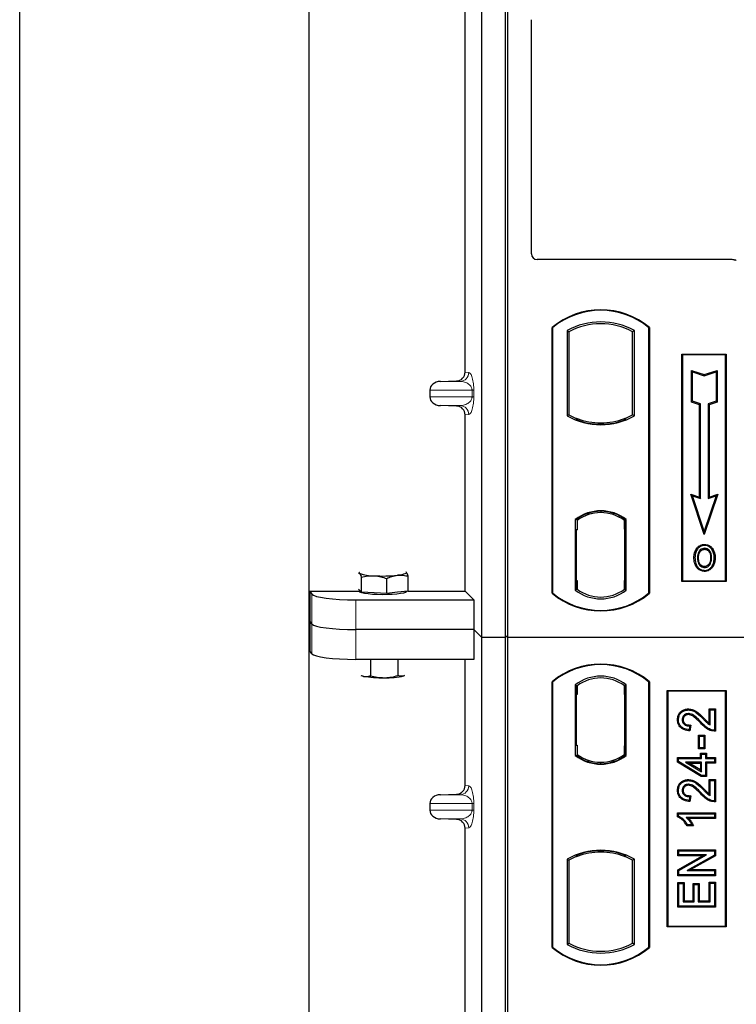
# Model space of a CAD drawing. Units: millimetres. Extents: x 0 to 420, y 0 to 297.
# Drawn here: x 56 to 68, y 220 to 237 of the extents above; entities that cross this region are included whole.
import ezdxf

# ---------------------------------------------------------------- set-up
doc = ezdxf.new("R2010")
doc.units = ezdxf.units.MM

msp = doc.modelspace()

# ---------------------------------------------------------------- linework, layer by layer
at = {"color": 7, "linetype": 'Continuous', "lineweight": 25}
for p, q in [((55.80026, 87.17211), (55.80026, 262.17211)), ((60.70026, 253.92211), (60.70026, 94.89711)), ((63.62929, 226.15914), (63.62929, 252.15914)), ((64.02929, 226.15914), (64.02929, 252.15914)), ((64.07124, 226.15914), (64.07124, 252.15914)), ((63.34821, 230.65388), (63.34821, 239.42927)), ((64.47124, 232.65817), (64.47124, 236.62247)), ((67.87221, 232.55914), (64.57026, 232.55914)), ((64.82124, 226.90914), (64.82124, 231.40914)), ((64.82997, 231.40506), (64.82124, 231.40914)), ((64.82997, 231.40506), (64.82997, 226.91322)), ((65.0756, 231.35658), (65.10702, 231.33794)), ((65.0756, 231.35658), (65.0756, 229.9117)), ((65.10702, 231.33794), (65.10702, 229.93033)), ((66.21687, 231.35658), (66.18545, 231.33794)), ((66.18545, 229.93033), (66.18545, 231.33794)), ((66.21687, 229.9117), (66.21687, 231.35658)), ((66.46251, 231.40506), (66.47124, 231.40914)), ((66.46251, 226.91322), (66.46251, 231.40506)), ((66.47124, 231.40914), (66.47124, 226.90914)), ((67.02124, 230.95914), (67.77124, 230.95914)), ((67.02124, 227.10914), (67.02124, 230.95914)), ((67.0327, 230.94768), (67.02124, 230.95914)), ((67.0327, 230.94768), (67.0327, 227.1206)), ((67.75977, 230.94768), (67.0327, 230.94768)), ((67.77124, 230.95914), (67.75977, 230.94768)), ((67.75977, 227.1206), (67.75977, 230.94768)), ((67.77124, 230.95914), (67.77124, 227.10914)), ((67.18223, 230.68329), (67.19964, 230.65913)), ((67.18223, 230.68329), (67.39964, 230.61082)), ((67.18223, 230.14657), (67.18223, 230.68329)), ((67.19964, 230.15913), (67.19964, 230.65913)), ((67.19964, 230.65913), (67.39964, 230.59246)), ((67.39964, 230.61082), (67.61706, 230.68329)), ((67.39964, 230.59246), (67.59964, 230.65913)), ((67.61706, 230.68329), (67.59964, 230.65913)), ((67.59964, 230.65913), (67.59964, 230.15913)), ((67.61706, 230.68329), (67.61706, 230.14657)), ((62.92923, 230.49663), (63.20138, 230.50427)), ((67.39964, 230.61082), (67.39964, 230.59246)), ((62.74918, 230.34672), (62.74918, 230.23643)), ((67.18223, 230.14657), (67.19964, 230.15913)), ((67.31723, 230.10157), (67.18223, 230.14657)), ((67.33464, 230.11413), (67.19964, 230.15913)), ((67.59964, 230.15913), (67.46464, 230.11413)), ((67.61706, 230.14657), (67.48206, 230.10157)), ((67.61706, 230.14657), (67.59964, 230.15913)), ((63.20138, 230.07888), (62.92923, 230.08652)), ((67.31723, 230.10157), (67.33464, 230.11413)), ((67.31723, 228.53829), (67.31723, 230.10157)), ((67.33464, 228.51413), (67.33464, 230.11413)), ((67.46464, 230.11413), (67.46464, 228.51413)), ((67.48206, 230.10157), (67.46464, 230.11413)), ((67.48206, 230.10157), (67.48206, 228.53829)), ((63.34821, 226.94513), (63.34821, 229.92927)), ((65.10702, 229.93033), (65.0756, 229.9117)), ((65.24452, 229.86796), (65.22095, 229.85177)), ((65.24452, 229.86796), (65.24452, 229.84282)), ((65.64624, 229.7948), (65.64624, 229.77136)), ((66.07152, 229.85177), (66.04795, 229.86796)), ((66.04795, 229.84282), (66.04795, 229.86796)), ((66.21687, 229.9117), (66.18545, 229.93033)), ((67.1721, 228.58666), (67.19964, 228.55913)), ((67.1721, 228.58666), (67.31723, 228.53829)), ((67.39964, 227.90405), (67.1721, 228.58666)), ((67.39964, 227.95913), (67.19964, 228.55913)), ((67.19964, 228.55913), (67.33464, 228.51413)), ((67.31723, 228.53829), (67.33464, 228.51413)), ((67.62718, 228.58666), (67.39964, 227.90405)), ((67.59964, 228.55913), (67.39964, 227.95913)), ((67.46464, 228.51413), (67.59964, 228.55913)), ((67.48206, 228.53829), (67.46464, 228.51413)), ((67.48206, 228.53829), (67.62718, 228.58666)), ((67.59964, 228.55913), (67.62718, 228.58666)), ((65.64624, 228.29692), (65.64624, 228.27348)), ((65.2131, 228.157), (65.2131, 226.96128)), ((65.2131, 228.157), (65.22095, 228.15313)), ((65.24452, 228.17035), (65.24452, 228.14135)), ((65.24452, 228.14135), (65.24452, 227.98414)), ((66.04795, 228.14135), (66.04795, 228.17035)), ((66.04795, 227.99182), (66.04795, 228.14135)), ((66.06017, 228.14058), (66.05056, 228.14125)), ((66.05056, 228.14125), (66.06029, 228.1404)), ((66.07937, 228.157), (66.07152, 228.15313)), ((66.07937, 226.96128), (66.07937, 228.157)), ((65.24452, 227.98414), (65.22968, 227.98414)), ((65.22968, 227.98414), (65.22968, 227.12693)), ((65.22968, 227.98362), (65.24452, 227.98414)), ((66.04795, 227.99182), (66.04795, 227.12654)), ((66.06277, 227.12721), (66.06277, 227.99115)), ((67.39964, 227.90405), (67.39964, 227.95913)), ((67.28382, 227.65342), (67.26964, 227.66355)), ((67.40499, 227.73531), (67.40498, 227.71788)), ((67.52506, 227.50625), (67.50764, 227.50623)), ((67.40547, 227.36174), (67.40556, 227.34431)), ((67.49128, 227.42041), (67.50721, 227.41335)), ((61.53863, 227.25), (61.55815, 227.2486)), ((61.5903, 226.92959), (61.5903, 227.18139)), ((62.01854, 226.90551), (62.01854, 227.15731)), ((62.35037, 227.26409), (62.34451, 227.26451)), ((62.34496, 227.26828), (62.35037, 227.26409)), ((62.38251, 226.94509), (62.38251, 227.19688)), ((65.24452, 227.12693), (65.24452, 226.97693)), ((66.04795, 226.97693), (66.04795, 227.12654)), ((61.55815, 226.96142), (61.54401, 226.97543)), ((61.55426, 226.96527), (61.55426, 226.93946)), ((61.5903, 226.92959), (61.55815, 226.96142)), ((65.24452, 226.97693), (65.2131, 226.96128)), ((65.2323, 226.97693), (65.2323, 226.97693)), ((65.2323, 226.97693), (65.2419, 226.97693)), ((66.07937, 226.96128), (66.04795, 226.97693)), ((66.06029, 226.97796), (66.05056, 226.97711)), ((66.05056, 226.97711), (66.06017, 226.97778)), ((67.0327, 227.1206), (67.02124, 227.10914)), ((67.77124, 227.10914), (67.02124, 227.10914)), ((67.0327, 227.1206), (67.75977, 227.1206)), ((67.75977, 227.1206), (67.77124, 227.10914)), ((60.71898, 226.94513), (61.55426, 226.94513)), ((60.71898, 226.94513), (60.71898, 225.93531)), ((60.71898, 226.94513), (60.75095, 226.89379)), ((61.4981, 226.79757), (63.49577, 226.79757)), ((61.80442, 226.91755), (61.5903, 226.92959)), ((62.01854, 226.90551), (61.80442, 226.91755)), ((62.20053, 226.9253), (62.01854, 226.90551)), ((62.38251, 226.94509), (62.20053, 226.9253)), ((62.35426, 226.93946), (62.35426, 226.94201)), ((62.38251, 226.94513), (63.34821, 226.94513)), ((63.34821, 226.94513), (63.49577, 226.79757)), ((63.49577, 226.79757), (63.49577, 226.29265)), ((64.82997, 226.91322), (64.82124, 226.90914)), ((66.46251, 226.91322), (66.47124, 226.90914)), ((60.75095, 226.38887), (60.71898, 226.44022)), ((63.49577, 226.29265), (61.4981, 226.29265)), ((63.62929, 226.15914), (63.49577, 226.29265)), ((63.49577, 226.29265), (63.49577, 225.78774)), ((64.02929, 226.15914), (63.62929, 226.15914)), ((63.62929, 200.15914), (63.62929, 226.15914)), ((64.07124, 226.20109), (64.02929, 226.15914)), ((64.02929, 200.15914), (64.02929, 226.15914)), ((117.57124, 226.15914), (64.07124, 226.15914)), ((64.07124, 200.15914), (64.07124, 226.15914)), ((60.75095, 225.88396), (60.71898, 225.93531)), ((63.49577, 225.78774), (61.4981, 225.78774)), ((61.74571, 225.78774), (61.74571, 225.5113)), ((62.20689, 225.78774), (62.20689, 225.51484)), ((63.34821, 223.65388), (63.34821, 225.78774)), ((61.57995, 225.51717), (61.6194, 225.50283)), ((62.32211, 225.51401), (62.31117, 225.50814)), ((62.3214, 225.51118), (62.31117, 225.50814)), ((64.82124, 220.90914), (64.82124, 225.40914)), ((64.82997, 225.40506), (64.82124, 225.40914)), ((64.82997, 225.40506), (64.82997, 220.91322)), ((65.2131, 225.357), (65.2131, 224.16128)), ((65.2131, 225.357), (65.24452, 225.34135)), ((65.2419, 225.34135), (65.2323, 225.34135)), ((65.24452, 225.34135), (65.24452, 225.19135)), ((66.07937, 225.357), (66.04795, 225.34135)), ((66.04795, 225.19171), (66.04795, 225.34135)), ((66.06016, 225.34049), (66.05057, 225.34116)), ((66.07937, 224.16128), (66.07937, 225.357)), ((66.47124, 225.40914), (66.46251, 225.40506)), ((66.46251, 220.91322), (66.46251, 225.40506)), ((66.47124, 225.40914), (66.47124, 220.90914)), ((65.22968, 225.19135), (65.22968, 224.33414)), ((66.04795, 225.19171), (66.04795, 224.32648)), ((66.06277, 224.32752), (66.06277, 225.19068)), ((66.77124, 221.25914), (66.77124, 225.25914)), ((66.77124, 225.25914), (67.77124, 225.25914)), ((66.7827, 225.24768), (66.77124, 225.25914)), ((66.7827, 225.24768), (66.7827, 221.2706)), ((67.75977, 225.24768), (66.7827, 225.24768)), ((67.75977, 225.24768), (67.77124, 225.25914)), ((67.75977, 221.2706), (67.75977, 225.24768)), ((67.77124, 225.25914), (67.77124, 221.25914)), ((67.13155, 224.94955), (67.13159, 224.93213)), ((67.48369, 224.94954), (67.50111, 224.93213)), ((67.48369, 224.94954), (67.58865, 224.94954)), ((67.48369, 224.70625), (67.48369, 224.94954)), ((67.50111, 224.93213), (67.57124, 224.93213)), ((67.50111, 224.67498), (67.50111, 224.93213)), ((67.58865, 224.94954), (67.57124, 224.93213)), ((67.57124, 224.93213), (67.57124, 224.58927)), ((67.58865, 224.94954), (67.58865, 224.57198)), ((66.94602, 224.76876), (66.96344, 224.76873)), ((67.15046, 224.6594), (67.14266, 224.59706)), ((67.17013, 224.6764), (67.15046, 224.6594)), ((67.17013, 224.6764), (67.15786, 224.5782)), ((67.30447, 224.27419), (67.30447, 224.50383)), ((67.32189, 224.48641), (67.30447, 224.50383)), ((67.30447, 224.50383), (67.40943, 224.50383)), ((67.32189, 224.29161), (67.32189, 224.48641)), ((67.32189, 224.48641), (67.39202, 224.48641)), ((67.40943, 224.50383), (67.39202, 224.48641)), ((67.39202, 224.48641), (67.39202, 224.29161)), ((67.40943, 224.50383), (67.40943, 224.27419)), ((65.22968, 224.33414), (65.24452, 224.33414)), ((65.24452, 224.33414), (65.24452, 224.17693)), ((66.04795, 224.17693), (66.04795, 224.32648)), ((67.30447, 224.27419), (67.32189, 224.29161)), ((67.39202, 224.29161), (67.32189, 224.29161)), ((67.40943, 224.27419), (67.39202, 224.29161)), ((65.2131, 224.16128), (65.22095, 224.16515)), ((65.24452, 224.17693), (65.24452, 224.14792)), ((66.04795, 224.14792), (66.04795, 224.17693)), ((66.05057, 224.17703), (66.06016, 224.1777)), ((66.07937, 224.16128), (66.07152, 224.16515)), ((66.94603, 224.12824), (66.96344, 224.11083)), ((66.94603, 224.12824), (67.33564, 224.12824)), ((66.94603, 224.04667), (66.94603, 224.12824)), ((67.40943, 224.27419), (67.30447, 224.27419)), ((67.33564, 224.12824), (67.33564, 224.19837)), ((67.33564, 224.19837), (67.35305, 224.18096)), ((67.33564, 224.19837), (67.4406, 224.19837)), ((67.33564, 224.12824), (67.35305, 224.11083)), ((67.35305, 224.11083), (67.35305, 224.18096)), ((67.35305, 224.18096), (67.42318, 224.18096)), ((67.4406, 224.19837), (67.42318, 224.18096)), ((67.42318, 224.18096), (67.42318, 224.11083)), ((67.42318, 224.11083), (67.4406, 224.12824)), ((67.4406, 224.19837), (67.4406, 224.12824)), ((67.4406, 224.12824), (67.58865, 224.12824)), ((67.58865, 224.12824), (67.57124, 224.11083)), ((67.58865, 224.12824), (67.58865, 224.03107)), ((65.64624, 224.02136), (65.64624, 224.0448)), ((66.94603, 224.04667), (66.96344, 224.05652)), ((67.34823, 223.8051), (66.94603, 224.04667)), ((66.96344, 224.05652), (66.96344, 224.11083)), ((66.96344, 224.11083), (67.35305, 224.11083)), ((67.35305, 223.82252), (66.96344, 224.05652)), ((67.35305, 224.04849), (67.08191, 224.04849)), ((67.08191, 224.04849), (67.35305, 223.88571)), ((67.08191, 224.04849), (67.14476, 224.03107)), ((67.14476, 224.03107), (67.33564, 224.03107)), ((67.33564, 223.91648), (67.14476, 224.03107)), ((67.33564, 224.03107), (67.35305, 224.04849)), ((67.33564, 224.03107), (67.33564, 223.91648)), ((67.35305, 223.88571), (67.35305, 224.04849)), ((67.42318, 224.11083), (67.57124, 224.11083)), ((67.57124, 224.04849), (67.42318, 224.04849)), ((67.42318, 224.04849), (67.42318, 223.82252)), ((67.4406, 224.03107), (67.42318, 224.04849)), ((67.4406, 224.03107), (67.4406, 223.8051)), ((67.58865, 224.03107), (67.4406, 224.03107)), ((67.57124, 224.11083), (67.57124, 224.04849)), ((67.58865, 224.03107), (67.57124, 224.04849)), ((67.33564, 223.91648), (67.35305, 223.88571)), ((67.34823, 223.8051), (67.35305, 223.82252)), ((67.4406, 223.8051), (67.34823, 223.8051)), ((67.42318, 223.82252), (67.35305, 223.82252)), ((67.4406, 223.8051), (67.42318, 223.82252)), ((67.13155, 223.75266), (67.13159, 223.73524)), ((67.48369, 223.50937), (67.48369, 223.75266)), ((67.48369, 223.75266), (67.50111, 223.73524)), ((67.48369, 223.75266), (67.58865, 223.75266)), ((67.50111, 223.4781), (67.50111, 223.73524)), ((67.50111, 223.73524), (67.57124, 223.73524)), ((67.58865, 223.75266), (67.57124, 223.73524)), ((67.57124, 223.73524), (67.57124, 223.39239)), ((67.58865, 223.75266), (67.58865, 223.3751)), ((62.92923, 223.49663), (63.20138, 223.50427)), ((66.94602, 223.57188), (66.96344, 223.57185)), ((67.15046, 223.46252), (67.14266, 223.40018)), ((67.17013, 223.47952), (67.15046, 223.46252)), ((67.17013, 223.47952), (67.15786, 223.38132)), ((62.74918, 223.34672), (62.74918, 223.23643)), ((66.94603, 223.12083), (66.94603, 223.19006)), ((66.94603, 223.19006), (66.96344, 223.17265)), ((66.94603, 223.19006), (67.58865, 223.19006)), ((66.96344, 223.13222), (66.94603, 223.12083)), ((66.96344, 223.13222), (66.96344, 223.17265)), ((66.96344, 223.17265), (67.57124, 223.17265)), ((67.58865, 223.19006), (67.57124, 223.17265)), ((67.57124, 223.17265), (67.57124, 223.11031)), ((67.58865, 223.19006), (67.58865, 223.09289)), ((63.20138, 223.07888), (62.92923, 223.08652)), ((67.57124, 223.11031), (67.09591, 223.11031)), ((67.21699, 222.96822), (67.10945, 222.96822)), ((67.18942, 222.98563), (67.11929, 222.98563)), ((67.58865, 223.09289), (67.13836, 223.09289)), ((67.21699, 222.96822), (67.18942, 222.98563)), ((67.58865, 223.09289), (67.57124, 223.11031)), ((63.34821, 214.15388), (63.34821, 222.92927)), ((65.22095, 222.46651), (65.24452, 222.45032)), ((65.24452, 222.47546), (65.24452, 222.45032)), ((65.64624, 222.52348), (65.64624, 222.54692)), ((66.04795, 222.45032), (66.04795, 222.47546)), ((66.04795, 222.45032), (66.07152, 222.46651)), ((66.95382, 222.56357), (66.97124, 222.54615)), ((66.95382, 222.56357), (67.58865, 222.56357)), ((66.95382, 222.4586), (66.95382, 222.56357)), ((66.95382, 222.4586), (66.97124, 222.47602)), ((67.36913, 222.4586), (66.95382, 222.4586)), ((66.95382, 222.22542), (67.36913, 222.4586)), ((66.97124, 222.47602), (66.97124, 222.54615)), ((66.97124, 222.54615), (67.57124, 222.54615)), ((66.97124, 222.21523), (67.43572, 222.47602)), ((67.43572, 222.47602), (66.97124, 222.47602)), ((67.57124, 222.47152), (67.10748, 222.21109)), ((67.58865, 222.46132), (67.17406, 222.2285)), ((67.36913, 222.4586), (67.43572, 222.47602)), ((67.58865, 222.56357), (67.57124, 222.54615)), ((67.57124, 222.54615), (67.57124, 222.47152)), ((67.58865, 222.46132), (67.57124, 222.47152)), ((67.58865, 222.56357), (67.58865, 222.46132)), ((65.0756, 222.40658), (65.0756, 220.9617)), ((65.0756, 222.40658), (65.10702, 222.38794)), ((65.10702, 222.38794), (65.10702, 220.98033)), ((66.21687, 222.40658), (66.18545, 222.38794)), ((66.18545, 220.98033), (66.18545, 222.38794)), ((66.21687, 220.9617), (66.21687, 222.40658)), ((66.95382, 222.12354), (66.95382, 222.22542)), ((66.95382, 222.22542), (66.97124, 222.21523)), ((66.95382, 222.12354), (66.97124, 222.14096)), ((67.58865, 222.12354), (66.95382, 222.12354)), ((66.97124, 222.14096), (66.97124, 222.21523)), ((67.57124, 222.14096), (66.97124, 222.14096)), ((67.10748, 222.21109), (67.17406, 222.2285)), ((67.10748, 222.21109), (67.57124, 222.21109)), ((67.17406, 222.2285), (67.58865, 222.2285)), ((67.58865, 222.2285), (67.57124, 222.21109)), ((67.57124, 222.21109), (67.57124, 222.14096)), ((67.58865, 222.12354), (67.57124, 222.14096)), ((67.58865, 222.2285), (67.58865, 222.12354)), ((66.95382, 222.00876), (66.97124, 221.99135)), ((66.95382, 222.00876), (67.05878, 222.00876)), ((66.95382, 221.59211), (66.95382, 222.00876)), ((66.97124, 221.60953), (66.97124, 221.99135)), ((66.97124, 221.99135), (67.04137, 221.99135)), ((67.05878, 222.00876), (67.04137, 221.99135)), ((67.04137, 221.99135), (67.04137, 221.67966)), ((67.05878, 222.00876), (67.05878, 221.69707)), ((67.21096, 221.99318), (67.22838, 221.97576)), ((67.21096, 221.99318), (67.31593, 221.99318)), ((67.21096, 221.69707), (67.21096, 221.99318)), ((67.22838, 221.67966), (67.22838, 221.97576)), ((67.22838, 221.97576), (67.29851, 221.97576)), ((67.31593, 221.99318), (67.29851, 221.97576)), ((67.29851, 221.97576), (67.29851, 221.67966)), ((67.31593, 221.99318), (67.31593, 221.69707)), ((67.50111, 221.99914), (67.48369, 222.01656)), ((67.48369, 222.01656), (67.58865, 222.01656)), ((67.48369, 221.69707), (67.48369, 222.01656)), ((67.50111, 221.99914), (67.57124, 221.99914)), ((67.50111, 221.67966), (67.50111, 221.99914)), ((67.58865, 222.01656), (67.57124, 221.99914)), ((67.57124, 221.99914), (67.57124, 221.60953)), ((67.58865, 222.01656), (67.58865, 221.59211)), ((67.05878, 221.69707), (67.04137, 221.67966)), ((67.04137, 221.67966), (67.22838, 221.67966)), ((67.05878, 221.69707), (67.21096, 221.69707)), ((67.21096, 221.69707), (67.22838, 221.67966)), ((67.31593, 221.69707), (67.29851, 221.67966)), ((67.29851, 221.67966), (67.50111, 221.67966)), ((67.31593, 221.69707), (67.48369, 221.69707)), ((67.48369, 221.69707), (67.50111, 221.67966)), ((66.95382, 221.59211), (66.97124, 221.60953)), ((67.58865, 221.59211), (66.95382, 221.59211)), ((67.57124, 221.60953), (66.97124, 221.60953)), ((67.58865, 221.59211), (67.57124, 221.60953)), ((66.7827, 221.2706), (66.77124, 221.25914)), ((67.77124, 221.25914), (66.77124, 221.25914)), ((66.7827, 221.2706), (67.75977, 221.2706)), ((67.77124, 221.25914), (67.75977, 221.2706)), ((65.0756, 220.9617), (65.10702, 220.98033)), ((66.21687, 220.9617), (66.18545, 220.98033)), ((64.82997, 220.91322), (64.82124, 220.90914)), ((66.46251, 220.91322), (66.47124, 220.90914))]:
    msp.add_line(p, q, dxfattribs=at)
at = {"color": 8, "linetype": 'Continuous', "lineweight": 18}
for p, q in [((63.34821, 230.65388), (63.40956, 230.64654)), ((62.92923, 230.49663), (63.26523, 230.49663)), ((63.26523, 230.49663), (63.20138, 230.50427)), ((62.74918, 230.34672), (63.46611, 230.34672)), ((63.46611, 230.23643), (63.46611, 230.34672)), ((63.46611, 230.34672), (63.49405, 230.34672)), ((63.49405, 230.34672), (63.49405, 230.23643)), ((63.46611, 230.23643), (62.74918, 230.23643)), ((63.46611, 230.23643), (63.49405, 230.23643)), ((62.92923, 230.08652), (63.26523, 230.08652)), ((63.20138, 230.07888), (63.26523, 230.08652)), ((63.40956, 229.93661), (63.34821, 229.92927)), ((66.06277, 227.99052), (66.04795, 227.99182)), ((65.24452, 227.12693), (65.22968, 227.12745)), ((66.04795, 227.12654), (66.06277, 227.12784)), ((65.2419, 226.97693), (65.23212, 226.97727)), ((65.2323, 226.97693), (65.2323, 226.97693)), ((60.75095, 226.89379), (60.75095, 226.38887)), ((61.4981, 226.29265), (61.4981, 226.79757)), ((60.75095, 226.38887), (60.75095, 225.88396)), ((61.4981, 225.78774), (61.4981, 226.29265)), ((65.22968, 225.19135), (65.24452, 225.19135)), ((66.06277, 225.19068), (66.04795, 225.19171)), ((67.3359, 224.71147), (67.34855, 224.72344)), ((67.38459, 224.77689), (67.39703, 224.78908)), ((66.04795, 224.32648), (66.06277, 224.32752)), ((63.34821, 223.65388), (63.40956, 223.64654)), ((62.92923, 223.49663), (63.26523, 223.49663)), ((63.26523, 223.49663), (63.20138, 223.50427)), ((67.3359, 223.51459), (67.34855, 223.52656)), ((67.38459, 223.58001), (67.39703, 223.5922)), ((62.74918, 223.34672), (63.46611, 223.34672)), ((63.46611, 223.23643), (63.46611, 223.34672)), ((63.46611, 223.34672), (63.49405, 223.34672)), ((63.49405, 223.34672), (63.49405, 223.23643)), ((63.46611, 223.23643), (62.74918, 223.23643)), ((63.46611, 223.23643), (63.49405, 223.23643)), ((62.92923, 223.08652), (63.26523, 223.08652)), ((63.20138, 223.07888), (63.26523, 223.08652)), ((63.40956, 222.93661), (63.34821, 222.92927))]:
    msp.add_line(p, q, dxfattribs=at)
at = {"color": 7, "linetype": 'Continuous', "lineweight": 25, "flags": 128}
for points in [[(67.40464, 227.65243), (67.40464, 227.66114), (67.40465, 227.66985)], [(67.52589, 227.65509), (67.5329, 227.66027), (67.5399, 227.66545)], [(67.24221, 227.5125), (67.2335, 227.51251), (67.22479, 227.51252)], [(67.30232, 227.51308), (67.29361, 227.51312), (67.2849, 227.51317)], [(67.56775, 227.5075), (67.57646, 227.50752), (67.58517, 227.50755)], [(67.40523, 227.29628), (67.40522, 227.28757), (67.40521, 227.27886)], [(61.55815, 227.2486), (61.55428, 227.25586), (61.55724, 227.26313), (61.56356, 227.26828)], [(62.35037, 227.26409), (62.35425, 227.25683), (62.35128, 227.24956), (62.34152, 227.2424), (62.32514, 227.23549), (62.3024, 227.22893), (62.27372, 227.22284), (62.23956, 227.21732), (62.20053, 227.21248)], [(62.35426, 226.93946), (62.35308, 226.93517), (62.33713, 226.92334), (62.30329, 226.91226), (62.25313, 226.90246), (62.18899, 226.89438), (62.11387, 226.88841), (62.03129, 226.88483), (61.94512, 226.8838), (61.85936, 226.88538), (61.77805, 226.88948), (61.70497, 226.89592), (61.64356, 226.9044), (61.59667, 226.91451), (61.5665, 226.92579), (61.55446, 226.93772), (61.55426, 226.93946)], [(61.6194, 225.50283), (61.59371, 225.50917), (61.58713, 225.51118)], [(67.13017, 224.85236), (67.13027, 224.86107), (67.13037, 224.86979)], [(67.0432, 224.76635), (67.03449, 224.76638), (67.02578, 224.76642)], [(67.15786, 224.5782), (67.15026, 224.58763), (67.14266, 224.59706)], [(67.58865, 224.57198), (67.57994, 224.58062), (67.57124, 224.58927)], [(67.13017, 223.65548), (67.13027, 223.66419), (67.13037, 223.6729)], [(67.0432, 223.56946), (67.03449, 223.5695), (67.02578, 223.56954)], [(67.15786, 223.38132), (67.15026, 223.39075), (67.14266, 223.40018)], [(67.58865, 223.3751), (67.57994, 223.38374), (67.57124, 223.39239)], [(67.10945, 222.96822), (67.11437, 222.97692), (67.11929, 222.98563)]]:
    msp.add_lwpolyline(points, dxfattribs=at)
at = {"color": 7, "linetype": 'Continuous', "lineweight": 25}
for centre, radius, start, end in [((65.64624, 230.42476), 1.28438, 50.033787, 129.966213), ((65.64624, 230.42476), 1.27564, 50.216531, 129.783469), ((65.64624, 230.33206), 1.17272, 60.883156, 119.116844), ((65.64624, 230.33206), 1.1413, 61.805997, 118.194003), ((65.64624, 230.93622), 1.17272, 240.883156, 299.116844), ((65.64624, 230.93622), 1.1413, 241.805997, 249.391414), ((65.64624, 230.93622), 1.16486, 248.586827, 291.413173), ((65.64658, 230.93622), 1.14142, 249.375074, 269.982543), ((65.64624, 230.93622), 1.1413, 249.391414, 290.608586), ((65.64589, 230.93622), 1.14142, 270.017457, 290.624926), ((65.64624, 230.93622), 1.1413, 290.608586, 298.194003), ((65.64624, 227.59612), 0.70866, 52.323164, 127.676836), ((65.64624, 227.59612), 0.7008, 52.637958, 127.362042), ((65.64644, 227.59612), 0.67736, 90.017457, 126.396327), ((65.64624, 227.59612), 0.67724, 53.617727, 126.382273), ((65.64603, 227.59612), 0.67736, 53.603673, 89.982543), ((61.78388, 227.80259), 0.59821, 247.83155, 271.967749), ((61.95226, 229.77587), 2.57539, 266.709149, 275.53192), ((65.64624, 227.52216), 0.70866, 232.323164, 307.676836), ((65.64624, 227.52216), 0.67724, 233.617727, 306.382273), ((65.64624, 227.89351), 1.28438, 230.033787, 309.966213), ((65.64624, 227.89351), 1.27564, 230.216531, 309.783469), ((65.64624, 224.42476), 1.28438, 50.033787, 129.966213), ((65.64624, 224.42476), 1.27564, 50.216531, 129.783469), ((61.92883, 227.35), 1.87291, 260.490429, 271.452531), ((62.00505, 227.01806), 1.54064, 268.930709, 281.460466), ((65.64624, 224.79612), 0.70866, 52.323164, 127.676836), ((65.64624, 224.79612), 0.67724, 53.617727, 126.382273), ((65.64624, 224.72216), 0.70866, 232.323164, 307.676836), ((65.64624, 224.72216), 0.7008, 232.637958, 307.362042), ((65.64644, 224.72216), 0.67736, 233.603673, 269.982543), ((65.64624, 224.72216), 0.67724, 233.617727, 306.382273), ((65.64603, 224.72216), 0.67736, 270.017457, 306.396327), ((65.64624, 221.38206), 1.17272, 60.883156, 119.116844), ((65.64624, 221.38206), 1.16486, 68.586827, 111.413173), ((65.64658, 221.38206), 1.14142, 90.017457, 110.624926), ((65.64624, 221.38206), 1.1413, 69.391414, 110.608586), ((65.64589, 221.38206), 1.14142, 69.375074, 89.982543), ((65.64624, 221.38206), 1.1413, 110.608586, 118.194003), ((65.64624, 221.38206), 1.1413, 61.805997, 69.391414), ((65.64624, 221.98622), 1.17272, 240.883156, 299.116844), ((65.64624, 221.98622), 1.1413, 241.805997, 298.194003), ((65.64624, 221.89351), 1.28438, 230.033787, 309.966213), ((65.64624, 221.89351), 1.27564, 230.216531, 309.783469)]:
    msp.add_arc(centre, radius, start, end, dxfattribs=at)
at = {"color": 8, "linetype": 'Continuous', "lineweight": 18}
for centre, start, end in [((63.25983, 230.64626), 272.065167, 0.106664), ((63.25983, 229.93689), 359.893336, 87.934833), ((63.25983, 223.64626), 272.065167, 0.106664), ((63.25983, 222.93689), 359.893336, 87.934833)]:
    msp.add_arc(centre, 0.14973, start, end, dxfattribs=at)
at = {"color": 7, "linetype": 'Continuous', "lineweight": 25}
for centre, major_axis, ratio, start_param, end_param in [((64.57222, 232.66012), (0.07209, 0.07209), 0.98081485, 2.36587967, 3.91730564), ((67.87025, 232.45816), (-0.07209, -0.07209), 0.98081485, 3.56853826, 3.91730564), ((63.19673, 230.65423), (-0.15042, 0.018), 0.99013075, 1.71941536, 3.25953236), ((62.93575, 230.34672), (0.18657, 0), 0.80400826, 1.60570291, 3.14159265), ((62.93575, 230.23643), (0.18657, 0), 0.80400826, 3.14159265, 4.6774824), ((63.19673, 229.92892), (-0.15042, -0.018), 0.99013075, 3.02365294, 4.56376995), ((66.05058, 227.99067), (-0.00002, 0.15057), 0.01745175, 6.28196263, 7.84637386), ((66.06014, 227.99), (0.00002, 0.15057), 0.01745208, 4.7199776, 6.28196726), ((65.2323, 227.12702), (0, 0.15009), 0.01744443, 1.57140569, 3.1409833), ((65.2419, 227.12702), (0, 0.15009), 0.01744443, 3.14159247, 4.71177962), ((66.05058, 227.12769), (0.00002, 0.15057), 0.01745175, 1.57840335, 3.14281533), ((66.06014, 227.12836), (-0.00002, 0.15057), 0.01745208, 3.1428107, 4.70480036), ((61.4981, 226.90297), (0.75, 0), 0.14054083, 3.22885912, 4.71238898), ((61.4981, 226.39806), (0.75, 0), 0.14054083, 3.22885912, 4.71238898), ((61.4981, 225.89314), (0.75, 0), 0.14054083, 3.22885912, 4.71238898), ((65.2323, 225.19135), (0, 0.15), 0.01745506, 0, 1.57079633), ((65.2419, 225.19135), (0, 0.15), 0.01745506, 4.71238898, 6.28318531), ((66.05058, 225.1908), (-0.00002, 0.15037), 0.01747596, 6.2819614, 7.847891), ((66.06015, 225.19013), (0.00001, 0.15037), 0.01743376, 4.71603699, 6.28196733), ((66.05058, 224.3274), (0.00002, 0.15037), 0.01747596, 1.57688622, 3.14281656), ((66.06015, 224.32807), (-0.00001, 0.15037), 0.01743376, 3.14281063, 4.70874097), ((63.19673, 223.65423), (-0.15042, 0.018), 0.99013075, 1.71941536, 3.25953236), ((62.93575, 223.34672), (0.18657, 0), 0.80400826, 1.60570291, 3.14159265), ((62.93575, 223.23643), (0.18657, 0), 0.80400826, 3.14159265, 4.6774824), ((63.19673, 222.92892), (-0.15042, -0.018), 0.99013075, 3.02365294, 4.56376995)]:
    msp.add_ellipse(centre, major_axis=major_axis, ratio=ratio, start_param=start_param, end_param=end_param, dxfattribs=at)
for points, knots in [([(67.94301, 232.54664), (67.93691, 232.54693), (67.92768, 232.54738), (67.91555, 232.55006), (67.90959, 232.55206), (67.90659, 232.55306)], [0, 0, 0, 0, 0.49205401, 0.74500301, 1, 1, 1, 1]), ([(67.94301, 232.54664), (67.93691, 232.54693), (67.92768, 232.54738), (67.91555, 232.55006), (67.90959, 232.55206), (67.90659, 232.55306)], [0, 0, 0, 0, 0.49205401, 0.74500301, 1, 1, 1, 1]), ([(67.22479, 227.51252), (67.22527, 227.52598), (67.22623, 227.55294), (67.23661, 227.60568), (67.2565, 227.64053), (67.26964, 227.66355)], [0, 0, 0, 0, 0.25303625, 0.50656492, 1, 1, 1, 1]), ([(67.28382, 227.65342), (67.27661, 227.64198), (67.26271, 227.61992), (67.24601, 227.57258), (67.24371, 227.53625), (67.24221, 227.5125)], [0, 0, 0, 0, 0.27153343, 0.52362658, 1, 1, 1, 1]), ([(67.26964, 227.66355), (67.28612, 227.6824), (67.314, 227.7143), (67.36544, 227.73324), (67.39373, 227.73472), (67.40499, 227.73531)], [0, 0, 0, 0, 0.46536935, 0.78720166, 1, 1, 1, 1]), ([(67.40498, 227.71788), (67.38564, 227.71596), (67.34805, 227.71222), (67.30749, 227.68371), (67.29009, 227.66144), (67.28382, 227.65342)], [0, 0, 0, 0, 0.40401189, 0.78531098, 1, 1, 1, 1]), ([(67.40465, 227.66985), (67.39191, 227.66867), (67.3657, 227.66623), (67.33051, 227.64318), (67.30348, 227.60938), (67.28732, 227.56395), (67.28576, 227.5312), (67.2849, 227.51317)], [0, 0, 0, 0, 0.17225862, 0.35447336, 0.55448452, 0.75462439, 1, 1, 1, 1]), ([(67.30232, 227.51308), (67.30389, 227.53886), (67.30622, 227.57719), (67.3331, 227.62062), (67.35968, 227.64282), (67.38543, 227.6516), (67.39967, 227.65221), (67.40464, 227.65243)], [0, 0, 0, 0, 0.394042974, 0.585982887, 0.778296493, 0.922580769, 1, 1, 1, 1]), ([(67.40464, 227.65243), (67.41557, 227.65146), (67.43751, 227.64951), (67.4652, 227.63156), (67.48716, 227.60605), (67.50496, 227.56385), (67.50659, 227.52884), (67.50764, 227.50623)], [0, 0, 0, 0, 0.16241305, 0.32609298, 0.47863528, 0.66320783, 1, 1, 1, 1]), ([(67.52506, 227.50625), (67.52374, 227.53221), (67.52168, 227.5727), (67.49773, 227.62292), (67.46857, 227.65196), (67.43561, 227.66781), (67.41432, 227.66921), (67.40465, 227.66985)], [0, 0, 0, 0, 0.33950006, 0.52937578, 0.72004699, 0.8728419, 1, 1, 1, 1]), ([(67.52589, 227.65509), (67.5109, 227.67179), (67.48553, 227.70004), (67.43959, 227.71619), (67.41466, 227.71741), (67.40498, 227.71788)], [0, 0, 0, 0, 0.46933543, 0.79410241, 1, 1, 1, 1]), ([(67.40499, 227.73531), (67.42758, 227.73295), (67.47074, 227.72844), (67.5151, 227.69638), (67.53387, 227.67297), (67.5399, 227.66545)], [0, 0, 0, 0, 0.42694418, 0.81564149, 1, 1, 1, 1]), ([(67.56775, 227.5075), (67.56733, 227.52095), (67.56648, 227.54789), (67.55747, 227.59951), (67.53832, 227.63322), (67.52589, 227.65509)], [0, 0, 0, 0, 0.25969956, 0.51986824, 1, 1, 1, 1]), ([(67.5399, 227.66545), (67.55324, 227.64215), (67.57376, 227.60629), (67.58373, 227.55108), (67.58469, 227.52216), (67.58517, 227.50755)], [0, 0, 0, 0, 0.478678332, 0.736744502, 1, 1, 1, 1]), ([(67.40521, 227.27886), (67.38339, 227.2811), (67.34172, 227.28537), (67.2908, 227.32074), (67.25358, 227.36777), (67.22866, 227.4332), (67.22621, 227.48346), (67.22479, 227.51252)], [0, 0, 0, 0, 0.19640568, 0.37511574, 0.54485152, 0.7368783, 1, 1, 1, 1]), ([(67.24221, 227.5125), (67.24408, 227.47861), (67.24707, 227.42435), (67.28088, 227.35677), (67.32436, 227.31533), (67.36979, 227.29777), (67.3967, 227.29664), (67.40523, 227.29628)], [0, 0, 0, 0, 0.33256791, 0.53255571, 0.73347326, 0.91545454, 1, 1, 1, 1]), ([(67.2849, 227.51317), (67.2861, 227.48583), (67.2879, 227.44464), (67.31001, 227.39357), (67.33867, 227.36309), (67.37288, 227.34635), (67.39599, 227.34491), (67.40556, 227.34431)], [0, 0, 0, 0, 0.34877824, 0.52564357, 0.70353923, 0.87724806, 1, 1, 1, 1]), ([(67.40547, 227.36174), (67.39395, 227.36277), (67.3708, 227.36484), (67.34229, 227.3837), (67.31912, 227.41261), (67.3044, 227.45692), (67.30308, 227.49259), (67.30232, 227.51308)], [0, 0, 0, 0, 0.16650921, 0.334678, 0.48050105, 0.70160877, 1, 1, 1, 1]), ([(67.58517, 227.50755), (67.58197, 227.46817), (67.57698, 227.40691), (67.53385, 227.33446), (67.48405, 227.29444), (67.43747, 227.27998), (67.4118, 227.27909), (67.40521, 227.27886)], [0, 0, 0, 0, 0.36015544, 0.56032976, 0.76223452, 0.93895227, 1, 1, 1, 1]), ([(67.40523, 227.29628), (67.42316, 227.29809), (67.45882, 227.30169), (67.50407, 227.33063), (67.54064, 227.37607), (67.56425, 227.43679), (67.56659, 227.48406), (67.56775, 227.5075)], [0, 0, 0, 0, 0.17995249, 0.35775996, 0.52391077, 0.76388676, 1, 1, 1, 1]), ([(67.50764, 227.50623), (67.50704, 227.49184), (67.50613, 227.47002), (67.49946, 227.44135), (67.49402, 227.42742), (67.49128, 227.42041)], [0, 0, 0, 0, 0.49027057, 0.74339628, 1, 1, 1, 1]), ([(67.50721, 227.41335), (67.51179, 227.42589), (67.51952, 227.44704), (67.52431, 227.47856), (67.52481, 227.49698), (67.52506, 227.50625)], [0, 0, 0, 0, 0.419492949, 0.707805391, 1, 1, 1, 1]), ([(67.49128, 227.42041), (67.48539, 227.40988), (67.47329, 227.38827), (67.44193, 227.36608), (67.41737, 227.36315), (67.40547, 227.36174)], [0, 0, 0, 0, 0.328795618, 0.674835608, 1, 1, 1, 1]), ([(67.40556, 227.34431), (67.41761, 227.34547), (67.44309, 227.34792), (67.47655, 227.36865), (67.49738, 227.39264), (67.50505, 227.4088), (67.50721, 227.41335)], [0, 0, 0, 0, 0.2772344, 0.58639771, 0.88341737, 1, 1, 1, 1]), ([(61.55815, 227.2486), (61.56049, 227.24595), (61.57136, 227.23363), (61.58196, 227.20437), (61.5903, 227.18139)], [0, 0, 0, 0, 0.2143775, 1, 1, 1, 1]), ([(61.5903, 227.18139), (61.62507, 227.18932), (61.69526, 227.20533), (61.76781, 227.20493), (61.80442, 227.20473)], [0, 0, 0, 0, 0.495457963, 1, 1, 1, 1]), ([(61.80442, 227.20473), (61.80949, 227.2044), (61.84793, 227.20192), (61.9204, 227.19012), (61.98563, 227.16831), (62.01854, 227.15731)], [0, 0, 0, 0, 0.07008577, 0.53078223, 1, 1, 1, 1]), ([(62.01854, 227.15731), (62.0481, 227.17041), (62.10775, 227.19685), (62.16941, 227.20724), (62.20053, 227.21248)], [0, 0, 0, 0, 0.49545796, 1, 1, 1, 1]), ([(62.20053, 227.21248), (62.20484, 227.2129), (62.23751, 227.21613), (62.2991, 227.2151), (62.35454, 227.20299), (62.38251, 227.19688)], [0, 0, 0, 0, 0.07008577, 0.53078223, 1, 1, 1, 1]), ([(62.38251, 227.19688), (62.37418, 227.21987), (62.36357, 227.24913), (62.3527, 227.26145), (62.35037, 227.26409)], [0, 0, 0, 0, 0.7856225, 1, 1, 1, 1]), ([(61.6194, 225.50283), (61.62239, 225.50223), (61.64507, 225.49772), (61.68782, 225.49634), (61.7263, 225.50628), (61.74571, 225.5113)], [0, 0, 0, 0, 0.07008577, 0.53078223, 1, 1, 1, 1]), ([(61.74571, 225.5113), (61.78316, 225.5017), (61.85875, 225.48232), (61.93688, 225.47924), (61.9763, 225.47769)], [0, 0, 0, 0, 0.49545796, 1, 1, 1, 1]), ([(61.9763, 225.47769), (61.98177, 225.47778), (62.02316, 225.47841), (62.1012, 225.48674), (62.17145, 225.50542), (62.20689, 225.51484)], [0, 0, 0, 0, 0.07008577, 0.53078223, 1, 1, 1, 1]), ([(62.31117, 225.50814), (62.30169, 225.50606), (62.26639, 225.49831), (62.23203, 225.50786), (62.20689, 225.51484)], [0, 0, 0, 0, 0.26863361, 1, 1, 1, 1]), ([(66.94602, 224.76876), (66.94773, 224.79215), (66.95068, 224.83243), (66.9788, 224.88356), (67.01893, 224.91803), (67.07033, 224.9444), (67.11041, 224.94777), (67.13155, 224.94955)], [0, 0, 0, 0, 0.24012561, 0.41362115, 0.58719462, 0.78233225, 1, 1, 1, 1]), ([(66.96344, 224.76873), (66.96496, 224.79021), (66.96753, 224.82667), (66.9928, 224.87269), (67.02867, 224.90323), (67.07515, 224.92734), (67.11187, 224.93045), (67.13159, 224.93213)], [0, 0, 0, 0, 0.24323581, 0.41303179, 0.58290533, 0.77611022, 1, 1, 1, 1]), ([(67.13037, 224.86979), (67.11847, 224.86898), (67.0956, 224.86742), (67.06513, 224.85127), (67.04176, 224.82697), (67.02781, 224.79717), (67.02641, 224.77599), (67.02578, 224.76642)], [0, 0, 0, 0, 0.21613627, 0.41513399, 0.61376417, 0.8255537, 1, 1, 1, 1]), ([(67.13017, 224.85236), (67.11815, 224.8514), (67.09696, 224.8497), (67.07093, 224.83311), (67.05295, 224.81166), (67.04421, 224.78795), (67.04348, 224.77238), (67.0432, 224.76635)], [0, 0, 0, 0, 0.2605293, 0.45967878, 0.65844657, 0.86758002, 1, 1, 1, 1]), ([(67.3359, 224.71147), (67.31432, 224.73389), (67.27913, 224.77045), (67.22583, 224.81676), (67.17876, 224.84605), (67.14438, 224.85051), (67.13017, 224.85236)], [0, 0, 0, 0, 0.36537726, 0.59566074, 0.83288996, 1, 1, 1, 1]), ([(67.34855, 224.72344), (67.32701, 224.74576), (67.28105, 224.79339), (67.21458, 224.84929), (67.1576, 224.86858), (67.13432, 224.86961), (67.13037, 224.86979)], [0, 0, 0, 0, 0.34678714, 0.74002685, 0.95589356, 1, 1, 1, 1]), ([(67.13155, 224.94955), (67.15933, 224.94643), (67.22003, 224.93963), (67.30916, 224.87634), (67.36463, 224.82126), (67.39703, 224.78908)], [0, 0, 0, 0, 0.25974547, 0.56759259, 1, 1, 1, 1]), ([(67.13159, 224.93213), (67.15658, 224.92939), (67.21185, 224.92334), (67.29756, 224.86351), (67.35167, 224.80965), (67.38459, 224.77689)], [0, 0, 0, 0, 0.24438152, 0.54034795, 1, 1, 1, 1]), ([(67.15786, 224.5782), (67.12318, 224.58192), (67.0689, 224.58775), (67.00364, 224.62515), (66.96648, 224.67067), (66.94831, 224.72118), (66.94672, 224.75423), (66.94602, 224.76876)], [0, 0, 0, 0, 0.32347568, 0.506402, 0.69025246, 0.86385173, 1, 1, 1, 1]), ([(67.14266, 224.59706), (67.11106, 224.60158), (67.06232, 224.60855), (67.00693, 224.64649), (66.97707, 224.68882), (66.96479, 224.73181), (66.96381, 224.75863), (66.96344, 224.76873)], [0, 0, 0, 0, 0.34030476, 0.52478159, 0.70956632, 0.89065468, 1, 1, 1, 1]), ([(67.02578, 224.76642), (67.02713, 224.75202), (67.02952, 224.72643), (67.04996, 224.69502), (67.07642, 224.67384), (67.11119, 224.66133), (67.13647, 224.66009), (67.15046, 224.6594)], [0, 0, 0, 0, 0.23119102, 0.41096589, 0.59068067, 0.77360891, 1, 1, 1, 1]), ([(67.0432, 224.76635), (67.04404, 224.75559), (67.04559, 224.73562), (67.06058, 224.70991), (67.08133, 224.69148), (67.11837, 224.67655), (67.14882, 224.67646), (67.17013, 224.6764)], [0, 0, 0, 0, 0.1804532, 0.33530197, 0.49014902, 0.64305157, 1, 1, 1, 1]), ([(67.58865, 224.57198), (67.55807, 224.57427), (67.49274, 224.57916), (67.40852, 224.63808), (67.3602, 224.68691), (67.3359, 224.71147)], [0, 0, 0, 0, 0.30431503, 0.65003056, 1, 1, 1, 1]), ([(67.57124, 224.58927), (67.5555, 224.5907), (67.51231, 224.59463), (67.43208, 224.63874), (67.38069, 224.69085), (67.34855, 224.72344)], [0, 0, 0, 0, 0.17676443, 0.48518422, 1, 1, 1, 1]), ([(67.38459, 224.77689), (67.39546, 224.76582), (67.41722, 224.74368), (67.45319, 224.70617), (67.48368, 224.68632), (67.50111, 224.67498)], [0, 0, 0, 0, 0.29999421, 0.60003826, 1, 1, 1, 1]), ([(67.39703, 224.78908), (67.40777, 224.77786), (67.43543, 224.74899), (67.46538, 224.72247), (67.48369, 224.70625)], [0, 0, 0, 0, 0.38848204, 1, 1, 1, 1]), ([(67.48369, 224.70625), (67.48657, 224.70083), (67.49232, 224.68998), (67.49818, 224.67998), (67.50111, 224.67498)], [0, 0, 0, 0, 0.499787988, 1, 1, 1, 1]), ([(66.94602, 223.57188), (66.94773, 223.59526), (66.95068, 223.63554), (66.9788, 223.68668), (67.01893, 223.72115), (67.07033, 223.74751), (67.11041, 223.75088), (67.13155, 223.75266)], [0, 0, 0, 0, 0.24012561, 0.41362115, 0.58719462, 0.78233225, 1, 1, 1, 1]), ([(66.96344, 223.57185), (66.96496, 223.59332), (66.96753, 223.62979), (66.9928, 223.67581), (67.02867, 223.70635), (67.07515, 223.73045), (67.11187, 223.73357), (67.13159, 223.73524)], [0, 0, 0, 0, 0.24323581, 0.41303179, 0.58290533, 0.77611022, 1, 1, 1, 1]), ([(67.13037, 223.6729), (67.11847, 223.67209), (67.0956, 223.67054), (67.06513, 223.65439), (67.04176, 223.63009), (67.02781, 223.60029), (67.02641, 223.5791), (67.02578, 223.56954)], [0, 0, 0, 0, 0.216136271, 0.415133992, 0.613764168, 0.825553702, 1, 1, 1, 1]), ([(67.13017, 223.65548), (67.11815, 223.65451), (67.09696, 223.65282), (67.07093, 223.63623), (67.05295, 223.61478), (67.04421, 223.59107), (67.04348, 223.5755), (67.0432, 223.56946)], [0, 0, 0, 0, 0.2605293, 0.45967878, 0.65844657, 0.86758002, 1, 1, 1, 1]), ([(67.3359, 223.51459), (67.31432, 223.53701), (67.27913, 223.57356), (67.22583, 223.61988), (67.17876, 223.64916), (67.14438, 223.65363), (67.13017, 223.65548)], [0, 0, 0, 0, 0.365377256, 0.59566074, 0.832889963, 1, 1, 1, 1]), ([(67.34855, 223.52656), (67.32701, 223.54888), (67.28105, 223.5965), (67.21458, 223.6524), (67.1576, 223.67169), (67.13432, 223.67273), (67.13037, 223.6729)], [0, 0, 0, 0, 0.34678714, 0.740026855, 0.955893562, 1, 1, 1, 1]), ([(67.13155, 223.75266), (67.15933, 223.74955), (67.22003, 223.74275), (67.30916, 223.67946), (67.36463, 223.62438), (67.39703, 223.5922)], [0, 0, 0, 0, 0.25974547, 0.56759259, 1, 1, 1, 1]), ([(67.13159, 223.73524), (67.15658, 223.73251), (67.21185, 223.72646), (67.29756, 223.66663), (67.35167, 223.61277), (67.38459, 223.58001)], [0, 0, 0, 0, 0.24438152, 0.54034795, 1, 1, 1, 1]), ([(67.15786, 223.38132), (67.12318, 223.38504), (67.0689, 223.39087), (67.00364, 223.42827), (66.96648, 223.47379), (66.94831, 223.5243), (66.94672, 223.55735), (66.94602, 223.57188)], [0, 0, 0, 0, 0.32347568, 0.506402, 0.69025246, 0.86385173, 1, 1, 1, 1]), ([(67.14266, 223.40018), (67.11106, 223.4047), (67.06232, 223.41167), (67.00693, 223.44961), (66.97707, 223.49193), (66.96479, 223.53493), (66.96381, 223.56175), (66.96344, 223.57185)], [0, 0, 0, 0, 0.340304758, 0.524781591, 0.70956632, 0.890654682, 1, 1, 1, 1]), ([(67.02578, 223.56954), (67.02713, 223.55514), (67.02952, 223.52955), (67.04996, 223.49813), (67.07642, 223.47695), (67.11119, 223.46444), (67.13647, 223.4632), (67.15046, 223.46252)], [0, 0, 0, 0, 0.23119102, 0.41096589, 0.59068067, 0.7736089, 1, 1, 1, 1]), ([(67.0432, 223.56946), (67.04404, 223.55871), (67.04559, 223.53873), (67.06058, 223.51303), (67.08133, 223.4946), (67.11837, 223.47966), (67.14882, 223.47958), (67.17013, 223.47952)], [0, 0, 0, 0, 0.1804532, 0.33530197, 0.49014902, 0.64305157, 1, 1, 1, 1]), ([(67.58865, 223.3751), (67.55807, 223.37738), (67.49274, 223.38228), (67.40852, 223.44119), (67.3602, 223.49002), (67.3359, 223.51459)], [0, 0, 0, 0, 0.30431503, 0.65003056, 1, 1, 1, 1]), ([(67.57124, 223.39239), (67.5555, 223.39382), (67.51231, 223.39775), (67.43208, 223.44186), (67.38069, 223.49397), (67.34855, 223.52656)], [0, 0, 0, 0, 0.17676443, 0.48518422, 1, 1, 1, 1]), ([(67.38459, 223.58001), (67.39546, 223.56894), (67.41722, 223.5468), (67.45319, 223.50929), (67.48368, 223.48944), (67.50111, 223.4781)], [0, 0, 0, 0, 0.29999421, 0.60003826, 1, 1, 1, 1]), ([(67.39703, 223.5922), (67.40777, 223.58098), (67.43543, 223.5521), (67.46538, 223.52558), (67.48369, 223.50937)], [0, 0, 0, 0, 0.38848204, 1, 1, 1, 1]), ([(67.48369, 223.50937), (67.48657, 223.50395), (67.49232, 223.4931), (67.49818, 223.4831), (67.50111, 223.4781)], [0, 0, 0, 0, 0.49978799, 1, 1, 1, 1]), ([(67.11929, 222.98563), (67.10671, 223.00502), (67.08246, 223.04241), (67.0312, 223.09467), (66.9879, 223.11867), (66.96344, 223.13222)], [0, 0, 0, 0, 0.31915025, 0.61539492, 1, 1, 1, 1]), ([(67.10945, 222.96822), (67.09616, 222.98939), (67.07211, 223.02771), (67.01872, 223.08282), (66.97335, 223.10654), (66.94603, 223.12083)], [0, 0, 0, 0, 0.32934015, 0.59619176, 1, 1, 1, 1]), ([(67.13836, 223.09289), (67.13173, 223.09586), (67.11845, 223.10181), (67.10343, 223.10747), (67.09591, 223.11031)], [0, 0, 0, 0, 0.49944934, 1, 1, 1, 1]), ([(67.09591, 223.11031), (67.11123, 223.09533), (67.1487, 223.05868), (67.17429, 223.01278), (67.18942, 222.98563)], [0, 0, 0, 0, 0.40861301, 1, 1, 1, 1]), ([(67.13836, 223.09289), (67.1538, 223.07396), (67.18509, 223.03562), (67.20626, 222.99088), (67.21699, 222.96822)], [0, 0, 0, 0, 0.4935276, 1, 1, 1, 1])]:
    msp.add_open_spline(points, degree=3, knots=knots, dxfattribs=at)
at = {"color": 8, "linetype": 'Continuous', "lineweight": 18}
for points, knots in [([(63.40956, 230.64654), (63.42007, 230.64161), (63.4406, 230.632), (63.46459, 230.57799), (63.48007, 230.51306), (63.48804, 230.46061), (63.49311, 230.40448), (63.49375, 230.36496), (63.49405, 230.34672)], [0, 0, 0, 0, 0.31098594, 0.6071606, 0.73262492, 0.83805746, 0.92522937, 1, 1, 1, 1]), ([(63.46611, 230.34672), (63.46592, 230.35138), (63.46553, 230.36121), (63.46124, 230.38151), (63.4507, 230.40576), (63.43183, 230.4308), (63.40679, 230.45292), (63.37526, 230.47178), (63.34007, 230.48555), (63.30248, 230.49431), (63.27757, 230.49586), (63.26523, 230.49663)], [0, 0, 0, 0, 0.02332053, 0.04924062, 0.11530744, 0.21018812, 0.33714952, 0.47881666, 0.65536117, 0.8292081, 1, 1, 1, 1]), ([(63.26523, 230.08652), (63.27757, 230.08728), (63.30248, 230.08883), (63.34007, 230.09759), (63.37526, 230.11137), (63.40679, 230.13022), (63.43183, 230.15234), (63.4507, 230.17738), (63.46124, 230.20164), (63.46553, 230.22194), (63.46592, 230.23177), (63.46611, 230.23643)], [0, 0, 0, 0, 0.17079188, 0.34463879, 0.52118012, 0.6628504, 0.78980957, 0.88469245, 0.95075892, 0.97667912, 1, 1, 1, 1]), ([(63.49405, 230.23643), (63.49375, 230.21818), (63.49311, 230.17866), (63.48804, 230.12253), (63.48007, 230.07008), (63.46459, 230.00515), (63.4406, 229.95114), (63.42007, 229.94153), (63.40956, 229.93661)], [0, 0, 0, 0, 0.074770631, 0.161942541, 0.267375077, 0.392839399, 0.689014056, 1, 1, 1, 1]), ([(63.40956, 223.64654), (63.42007, 223.64161), (63.4406, 223.632), (63.46459, 223.57799), (63.48007, 223.51306), (63.48804, 223.46061), (63.49311, 223.40448), (63.49375, 223.36496), (63.49405, 223.34672)], [0, 0, 0, 0, 0.310985944, 0.607160601, 0.732624923, 0.838057459, 0.925229369, 1, 1, 1, 1]), ([(63.46611, 223.34672), (63.46592, 223.35138), (63.46553, 223.36121), (63.46124, 223.38151), (63.4507, 223.40576), (63.43183, 223.4308), (63.40679, 223.45292), (63.37526, 223.47178), (63.34007, 223.48555), (63.30248, 223.49431), (63.27757, 223.49586), (63.26523, 223.49663)], [0, 0, 0, 0, 0.02332053, 0.04924062, 0.11530744, 0.21018812, 0.33714952, 0.47881666, 0.65536117, 0.8292081, 1, 1, 1, 1]), ([(63.26523, 223.08652), (63.27757, 223.08728), (63.30248, 223.08883), (63.34007, 223.09759), (63.37526, 223.11137), (63.40679, 223.13022), (63.43183, 223.15234), (63.4507, 223.17738), (63.46124, 223.20164), (63.46553, 223.22194), (63.46592, 223.23177), (63.46611, 223.23643)], [0, 0, 0, 0, 0.17079188, 0.34463879, 0.52118012, 0.6628504, 0.78980957, 0.88469245, 0.95075892, 0.97667912, 1, 1, 1, 1]), ([(63.49405, 223.23643), (63.49375, 223.21818), (63.49311, 223.17866), (63.48804, 223.12253), (63.48007, 223.07008), (63.46459, 223.00515), (63.4406, 222.95114), (63.42007, 222.94153), (63.40956, 222.93661)], [0, 0, 0, 0, 0.07477063, 0.16194254, 0.26737508, 0.3928394, 0.68901406, 1, 1, 1, 1])]:
    msp.add_open_spline(points, degree=3, knots=knots, dxfattribs=at)

doc.saveas('drawing.dxf')
